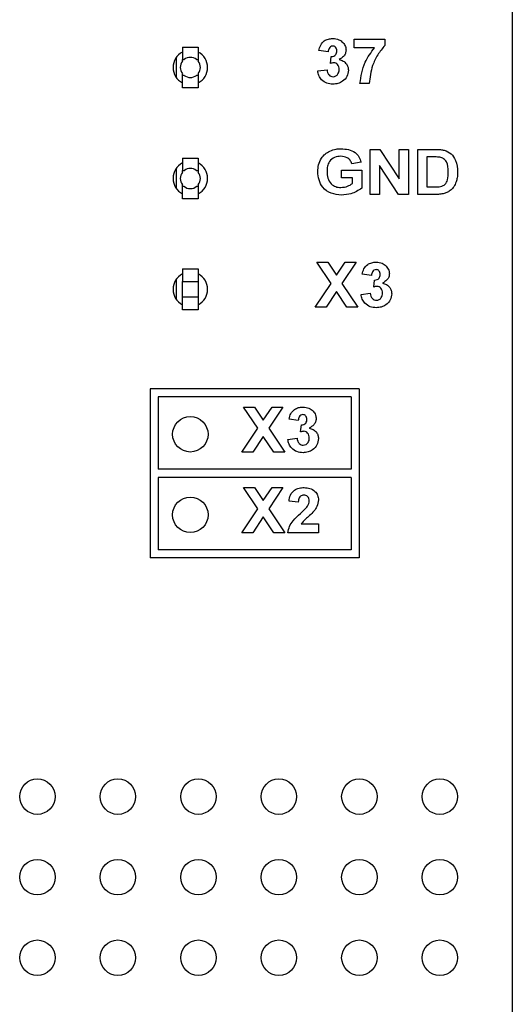
# Model space of a CAD drawing. Units: inches. Extents: x 0.1 to 16.9, y 0.1 to 10.9.
# Drawn here: x 15.2 to 15.9, y 4 to 5.2 of the extents above; entities that cross this region are included whole.
import ezdxf

# ---------------------------------------------------------------- set-up
doc = ezdxf.new("R2010")
doc.units = ezdxf.units.IN
doc.header["$MEASUREMENT"] = 0

msp = doc.modelspace()

# ---------------------------------------------------------------- linework, layer by layer
at = {"color": 7, "linetype": 'Continuous', "lineweight": 25}
for p, q in [((15.8544, 8.4825), (15.8544, 3.4825)), ((15.6579, 5.1625), (15.6579, 5.1732)), ((15.6579, 5.1732), (15.696, 5.1732)), ((15.696, 5.1732), (15.696, 5.1654)), ((15.4446, 5.1634), (15.4446, 5.1479)), ((15.4446, 5.1634), (15.4642, 5.1634)), ((15.4642, 5.1634), (15.4642, 5.1479)), ((15.6833, 5.1625), (15.6579, 5.1625)), ((15.4446, 5.1479), (15.4467, 5.1479)), ((15.4446, 5.1458), (15.4446, 5.1479)), ((15.4621, 5.1479), (15.4642, 5.1479)), ((15.4642, 5.1479), (15.4642, 5.1458)), ((15.6256, 5.1575), (15.6141, 5.1591)), ((15.6285, 5.143), (15.6294, 5.1517)), ((15.4446, 5.1282), (15.4446, 5.1303)), ((15.4446, 5.1127), (15.4446, 5.1282)), ((15.4467, 5.1282), (15.4446, 5.1282)), ((15.4642, 5.1282), (15.4621, 5.1282)), ((15.4642, 5.1303), (15.4642, 5.1282)), ((15.4642, 5.1282), (15.4642, 5.1127)), ((15.6127, 5.1339), (15.6242, 5.1352)), ((15.4642, 5.1127), (15.4446, 5.1127)), ((15.6766, 5.118), (15.6651, 5.118)), ((15.4446, 5.0256), (15.4446, 5.0101)), ((15.4446, 5.0256), (15.4642, 5.0256)), ((15.4642, 5.0256), (15.4642, 5.0101)), ((15.678, 4.9803), (15.678, 5.0363)), ((15.678, 5.0363), (15.69, 5.0363)), ((15.69, 5.0363), (15.7139, 4.9999)), ((15.7139, 4.9999), (15.7139, 5.0363)), ((15.7139, 5.0363), (15.7254, 5.0363)), ((15.7254, 5.0363), (15.7254, 4.9803)), ((15.7369, 5.0363), (15.7587, 5.0363)), ((15.7369, 4.9803), (15.7369, 5.0363)), ((15.754, 5.027), (15.7484, 5.027)), ((15.7484, 5.027), (15.7484, 4.9897)), ((15.6665, 5.0205), (15.6551, 5.0184)), ((15.713, 4.9803), (15.6895, 5.0162)), ((15.6895, 5.0162), (15.6895, 4.9803)), ((15.4446, 5.0101), (15.447, 5.0101)), ((15.4446, 5.0078), (15.4446, 5.0101)), ((15.4618, 5.0101), (15.4642, 5.0101)), ((15.4642, 5.0101), (15.4642, 5.0078)), ((15.6421, 5.0011), (15.6421, 5.0105)), ((15.6421, 5.0105), (15.6673, 5.0105)), ((15.6558, 5.0011), (15.6421, 5.0011)), ((15.6558, 4.9938), (15.6558, 5.0011)), ((15.6673, 5.0105), (15.6673, 4.988)), ((15.4446, 4.9904), (15.4446, 4.9923)), ((15.4446, 4.9749), (15.4446, 4.9904)), ((15.4464, 4.9904), (15.4446, 4.9904)), ((15.4642, 4.9904), (15.4624, 4.9904)), ((15.4642, 4.9923), (15.4642, 4.9904)), ((15.4642, 4.9904), (15.4642, 4.9749)), ((15.7484, 4.9897), (15.7578, 4.9897)), ((15.6895, 4.9803), (15.678, 4.9803)), ((15.7254, 4.9803), (15.713, 4.9803)), ((15.7593, 4.9803), (15.7369, 4.9803)), ((15.4642, 4.9749), (15.4446, 4.9749)), ((15.6293, 4.8699), (15.6116, 4.8963)), ((15.6116, 4.8963), (15.6252, 4.8963)), ((15.6252, 4.8963), (15.636, 4.8801)), ((15.636, 4.8801), (15.6469, 4.8963)), ((15.6604, 4.8963), (15.6428, 4.8699)), ((15.6469, 4.8963), (15.6604, 4.8963)), ((15.4446, 4.8878), (15.4446, 4.8723)), ((15.4446, 4.8878), (15.4642, 4.8878)), ((15.4642, 4.8878), (15.4642, 4.8723)), ((15.6795, 4.8798), (15.668, 4.8814)), ((15.4446, 4.8723), (15.4642, 4.8723)), ((15.4446, 4.8526), (15.4446, 4.8723)), ((15.4642, 4.8723), (15.4642, 4.8526)), ((15.6095, 4.8403), (15.6293, 4.8699)), ((15.6428, 4.8699), (15.6626, 4.8403)), ((15.6823, 4.8654), (15.6833, 4.8741)), ((15.636, 4.8598), (15.623, 4.8403)), ((15.649, 4.8403), (15.636, 4.8598)), ((15.6665, 4.8562), (15.678, 4.8576)), ((15.4642, 4.8526), (15.4446, 4.8526)), ((15.4446, 4.8371), (15.4446, 4.8526)), ((15.4642, 4.8526), (15.4642, 4.8371)), ((15.4642, 4.8371), (15.4446, 4.8371)), ((15.623, 4.8403), (15.6095, 4.8403)), ((15.6626, 4.8403), (15.649, 4.8403)), ((15.4043, 4.739), (15.4043, 4.529)), ((15.6643, 4.739), (15.4043, 4.739)), ((15.6643, 4.739), (15.6643, 4.529)), ((15.4143, 4.729), (15.4143, 4.639)), ((15.6543, 4.729), (15.4143, 4.729)), ((15.6543, 4.729), (15.6543, 4.639)), ((15.5383, 4.6899), (15.5206, 4.7163)), ((15.5206, 4.7163), (15.5342, 4.7163)), ((15.5342, 4.7163), (15.545, 4.7001)), ((15.545, 4.7001), (15.5559, 4.7163)), ((15.5694, 4.7163), (15.5518, 4.6899)), ((15.5559, 4.7163), (15.5694, 4.7163)), ((15.5885, 4.6998), (15.577, 4.7014)), ((15.5185, 4.6603), (15.5383, 4.6899)), ((15.5518, 4.6899), (15.5716, 4.6603)), ((15.5913, 4.6854), (15.5923, 4.6941)), ((15.545, 4.6798), (15.532, 4.6603)), ((15.558, 4.6603), (15.545, 4.6798)), ((15.5755, 4.6762), (15.587, 4.6776)), ((15.532, 4.6603), (15.5185, 4.6603)), ((15.5716, 4.6603), (15.558, 4.6603)), ((15.6543, 4.639), (15.4143, 4.639)), ((15.6543, 4.629), (15.4143, 4.629)), ((15.4143, 4.629), (15.4143, 4.539)), ((15.6543, 4.629), (15.6543, 4.539)), ((15.5383, 4.5899), (15.5206, 4.6163)), ((15.5206, 4.6163), (15.5342, 4.6163)), ((15.5342, 4.6163), (15.545, 4.6001)), ((15.545, 4.6001), (15.5559, 4.6163)), ((15.5694, 4.6163), (15.5518, 4.5899)), ((15.5559, 4.6163), (15.5694, 4.6163)), ((15.5885, 4.5984), (15.577, 4.5994)), ((15.5185, 4.5603), (15.5383, 4.5899)), ((15.5518, 4.5899), (15.5716, 4.5603)), ((15.545, 4.5798), (15.532, 4.5603)), ((15.558, 4.5603), (15.545, 4.5798)), ((15.5921, 4.5711), (15.6136, 4.5711)), ((15.6136, 4.5711), (15.6136, 4.5603)), ((15.532, 4.5603), (15.5185, 4.5603)), ((15.5716, 4.5603), (15.558, 4.5603)), ((15.6136, 4.5603), (15.5755, 4.5603)), ((15.6543, 4.539), (15.4143, 4.539)), ((15.6643, 4.529), (15.4043, 4.529))]:
    msp.add_line(p, q, dxfattribs=at)
at = {"color": 8, "linetype": 'Continuous', "lineweight": 25}
for p, q in [((15.4367, 5.1502), (15.4367, 5.1259)), ((15.4367, 5.0124), (15.4367, 4.9881)), ((15.4367, 4.8746), (15.4367, 4.8503))]:
    msp.add_line(p, q, dxfattribs=at)
at = {"color": 7, "linetype": 'Continuous', "lineweight": 25}
for centre in [(15.4544, 4.6825), (15.4544, 4.5825), (15.2644, 4.2325), (15.3644, 4.2325), (15.4644, 4.2325), (15.5644, 4.2325), (15.6644, 4.2325), (15.7644, 4.2325), (15.2644, 4.1325), (15.3644, 4.1325), (15.4644, 4.1325), (15.5644, 4.1325), (15.6644, 4.1325), (15.7644, 4.1325), (15.2644, 4.0325), (15.3644, 4.0325), (15.4644, 4.0325), (15.5644, 4.0325), (15.6644, 4.0325), (15.7644, 4.0325)]:
    msp.add_circle(centre, 0.022, dxfattribs=at)
for centre, radius, start, end in [((15.4544, 5.1381), 0.0215, 117.2447, 242.7553), ((15.4544, 5.1381), 0.0125, 51.9433, 128.0567), ((15.4544, 5.1381), 0.0215, 0, 62.7553), ((15.4544, 5.1381), 0.0125, 141.9433, 218.0567), ((15.4544, 5.1381), 0.0125, 321.9433, 38.0567), ((15.4544, 5.1381), 0.0215, 297.2447, 0), ((15.4544, 5.1381), 0.0125, 231.9433, 308.0567), ((15.4544, 5.0003), 0.0215, 117.2447, 242.7553), ((15.4544, 5.0003), 0.0215, 0, 62.7553), ((15.4544, 5.0001), 0.0125, 141.9433, 218.0567), ((15.4544, 5.0001), 0.0125, 53.4926, 126.5074), ((15.4544, 5.0001), 0.0125, 321.9433, 38.0567), ((15.4544, 5.0001), 0.0125, 230.4459, 309.5541), ((15.4544, 5.0003), 0.0215, 297.2447, 0), ((15.4544, 4.8625), 0.0215, 117.2447, 242.7553), ((15.4544, 4.8625), 0.0215, 0, 62.7553), ((15.4544, 4.8625), 0.0215, 297.2447, 0)]:
    msp.add_arc(centre, radius, start, end, dxfattribs=at)
for points, knots in [([(15.6141, 5.1591), (15.6147, 5.1614), (15.6158, 5.1659), (15.6202, 5.1711), (15.6258, 5.1736), (15.6295, 5.1738), (15.6313, 5.174)], [0, 0, 0, 0, 0.280669, 0.5591544, 0.7794237, 1, 1, 1, 1]), ([(15.6313, 5.174), (15.634, 5.1738), (15.6388, 5.1734), (15.6424, 5.1703), (15.644, 5.1689)], [0, 0, 0, 0, 0.559801, 1, 1, 1, 1]), ([(15.6314, 5.1646), (15.6304, 5.1645), (15.6285, 5.1641), (15.6262, 5.1613), (15.6259, 5.1589), (15.6256, 5.1575)], [0, 0, 0, 0, 0.278583, 0.558791, 1, 1, 1, 1]), ([(15.6364, 5.1587), (15.6363, 5.1595), (15.6362, 5.1611), (15.6351, 5.1632), (15.6333, 5.1645), (15.632, 5.1646), (15.6314, 5.1646)], [0, 0, 0, 0, 0.280617, 0.560145, 0.779894, 1, 1, 1, 1]), ([(15.644, 5.1689), (15.6452, 5.1674), (15.6474, 5.1646), (15.6477, 5.1611), (15.6479, 5.1596)], [0, 0, 0, 0, 0.559637, 1, 1, 1, 1]), ([(15.6651, 5.118), (15.6665, 5.1271), (15.6691, 5.1435), (15.6789, 5.1567), (15.6833, 5.1625)], [0, 0, 0, 0, 0.559131, 1, 1, 1, 1]), ([(15.696, 5.1654), (15.6929, 5.1616), (15.6867, 5.154), (15.6791, 5.1381), (15.6775, 5.1256), (15.6766, 5.118)], [0, 0, 0, 0, 0.280105, 0.5605886, 1, 1, 1, 1]), ([(15.6294, 5.1517), (15.6305, 5.1518), (15.6326, 5.1518), (15.635, 5.1537), (15.6362, 5.1562), (15.6363, 5.1578), (15.6364, 5.1587)], [0, 0, 0, 0, 0.280273, 0.558652, 0.779077, 1, 1, 1, 1]), ([(15.6479, 5.1596), (15.6477, 5.1582), (15.6474, 5.1553), (15.6444, 5.1509), (15.6412, 5.149), (15.6393, 5.1478)], [0, 0, 0, 0, 0.2798353, 0.5598424, 1, 1, 1, 1]), ([(15.6393, 5.1478), (15.641, 5.1474), (15.6444, 5.1464), (15.6482, 5.143), (15.6504, 5.1389), (15.6506, 5.1361), (15.6507, 5.1347)], [0, 0, 0, 0, 0.280178, 0.559768, 0.779796, 1, 1, 1, 1]), ([(15.6328, 5.1438), (15.6319, 5.1437), (15.6305, 5.1436), (15.6291, 5.1432), (15.6285, 5.143)], [0, 0, 0, 0, 0.5596556, 1, 1, 1, 1]), ([(15.6393, 5.1355), (15.6392, 5.1366), (15.6391, 5.1388), (15.6376, 5.1416), (15.6354, 5.1435), (15.6336, 5.1437), (15.6328, 5.1438)], [0, 0, 0, 0, 0.280722, 0.560286, 0.780294, 1, 1, 1, 1]), ([(15.6315, 5.1172), (15.6289, 5.1175), (15.6237, 5.1179), (15.6176, 5.1222), (15.6138, 5.1278), (15.6131, 5.1319), (15.6127, 5.1339)], [0, 0, 0, 0, 0.280018, 0.559412, 0.779575, 1, 1, 1, 1]), ([(15.6242, 5.1352), (15.6244, 5.134), (15.6247, 5.1317), (15.6265, 5.1288), (15.629, 5.1269), (15.6308, 5.1267), (15.6318, 5.1266)], [0, 0, 0, 0, 0.280753, 0.560379, 0.78023, 1, 1, 1, 1]), ([(15.6507, 5.1347), (15.6504, 5.132), (15.6496, 5.1266), (15.6442, 5.1209), (15.6379, 5.1177), (15.6337, 5.1174), (15.6315, 5.1172)], [0, 0, 0, 0, 0.279065, 0.55881, 0.779264, 1, 1, 1, 1]), ([(15.6318, 5.1266), (15.633, 5.1268), (15.6354, 5.1271), (15.6379, 5.1297), (15.6391, 5.1326), (15.6392, 5.1345), (15.6393, 5.1355)], [0, 0, 0, 0, 0.278775, 0.558265, 0.778828, 1, 1, 1, 1]), ([(15.6127, 5.0085), (15.6129, 5.0115), (15.6133, 5.0174), (15.6167, 5.025), (15.6217, 5.0308), (15.6257, 5.0331), (15.6277, 5.0343)], [0, 0, 0, 0, 0.280091, 0.559873, 0.779867, 1, 1, 1, 1]), ([(15.6415, 5.0277), (15.6388, 5.0275), (15.6334, 5.027), (15.6271, 5.0219), (15.6245, 5.0154), (15.6243, 5.0111), (15.6242, 5.009)], [0, 0, 0, 0, 0.2800824, 0.5586214, 0.7789046, 1, 1, 1, 1]), ([(15.6277, 5.0343), (15.6302, 5.0352), (15.6348, 5.0369), (15.6396, 5.037), (15.6417, 5.037)], [0, 0, 0, 0, 0.559301, 1, 1, 1, 1]), ([(15.6551, 5.0184), (15.6544, 5.0199), (15.6532, 5.023), (15.6484, 5.027), (15.6441, 5.0274), (15.6415, 5.0277)], [0, 0, 0, 0, 0.280615, 0.561101, 1, 1, 1, 1]), ([(15.6417, 5.037), (15.6447, 5.0369), (15.6508, 5.0366), (15.6588, 5.0332), (15.6644, 5.0274), (15.6658, 5.0228), (15.6665, 5.0205)], [0, 0, 0, 0, 0.280725, 0.560102, 0.779935, 1, 1, 1, 1]), ([(15.7643, 5.0265), (15.7624, 5.0267), (15.759, 5.027), (15.7555, 5.027), (15.754, 5.027)], [0, 0, 0, 0, 0.559781, 1, 1, 1, 1]), ([(15.7587, 5.0363), (15.7608, 5.0363), (15.7646, 5.0363), (15.7683, 5.0356), (15.7699, 5.0353)], [0, 0, 0, 0, 0.5602068, 1, 1, 1, 1]), ([(15.7749, 5.0083), (15.7748, 5.0128), (15.7746, 5.019), (15.7693, 5.0251), (15.766, 5.026), (15.7643, 5.0265)], [0, 0, 0, 0, 0.558814, 0.779097, 1, 1, 1, 1]), ([(15.7699, 5.0353), (15.7729, 5.034), (15.7789, 5.0314), (15.7855, 5.0212), (15.7861, 5.0129), (15.7864, 5.0078)], [0, 0, 0, 0, 0.279458, 0.559713, 1, 1, 1, 1]), ([(15.6423, 4.9796), (15.6379, 4.98), (15.6292, 4.9807), (15.6188, 4.988), (15.6136, 4.9983), (15.613, 5.0051), (15.6127, 5.0085)], [0, 0, 0, 0, 0.280307, 0.559094, 0.77936, 1, 1, 1, 1]), ([(15.6242, 5.009), (15.6243, 5.0062), (15.6246, 5.0006), (15.6286, 4.9935), (15.6349, 4.9895), (15.6393, 4.9891), (15.6415, 4.9889)], [0, 0, 0, 0, 0.28097, 0.559662, 0.779555, 1, 1, 1, 1]), ([(15.7653, 4.9902), (15.7674, 4.9909), (15.7715, 4.9923), (15.7747, 4.9997), (15.7748, 5.005), (15.7749, 5.0083)], [0, 0, 0, 0, 0.278632, 0.558217, 1, 1, 1, 1]), ([(15.7864, 5.0078), (15.7864, 5.0055), (15.7863, 5.0015), (15.7851, 4.9976), (15.7846, 4.9959)], [0, 0, 0, 0, 0.560065, 1, 1, 1, 1]), ([(15.6415, 4.9889), (15.6443, 4.9893), (15.6495, 4.9899), (15.6538, 4.9926), (15.6558, 4.9938)], [0, 0, 0, 0, 0.559216, 1, 1, 1, 1]), ([(15.7578, 4.9897), (15.7592, 4.9897), (15.7617, 4.9897), (15.7642, 4.99), (15.7653, 4.9902)], [0, 0, 0, 0, 0.5601925, 1, 1, 1, 1]), ([(15.7846, 4.9959), (15.7838, 4.9938), (15.7822, 4.9901), (15.7795, 4.9873), (15.7783, 4.986)], [0, 0, 0, 0, 0.559973, 1, 1, 1, 1]), ([(15.6673, 4.988), (15.663, 4.9853), (15.6552, 4.9806), (15.6463, 4.9799), (15.6423, 4.9796)], [0, 0, 0, 0, 0.5589592, 1, 1, 1, 1]), ([(15.7699, 4.9815), (15.768, 4.9811), (15.7645, 4.9804), (15.7609, 4.9803), (15.7593, 4.9803)], [0, 0, 0, 0, 0.559607, 1, 1, 1, 1]), ([(15.7783, 4.986), (15.7769, 4.9849), (15.7743, 4.983), (15.7713, 4.982), (15.7699, 4.9815)], [0, 0, 0, 0, 0.559472, 1, 1, 1, 1]), ([(15.668, 4.8814), (15.6685, 4.8837), (15.6696, 4.8883), (15.6741, 4.8934), (15.6797, 4.8959), (15.6833, 4.8962), (15.6852, 4.8963)], [0, 0, 0, 0, 0.280672, 0.559155, 0.779424, 1, 1, 1, 1]), ([(15.6852, 4.8963), (15.6878, 4.8961), (15.6926, 4.8957), (15.6962, 4.8927), (15.6978, 4.8913)], [0, 0, 0, 0, 0.5598, 1, 1, 1, 1]), ([(15.6978, 4.8913), (15.699, 4.8898), (15.7012, 4.887), (15.7016, 4.8835), (15.7017, 4.882)], [0, 0, 0, 0, 0.559637, 1, 1, 1, 1]), ([(15.6852, 4.887), (15.6843, 4.8868), (15.6824, 4.8865), (15.6801, 4.8837), (15.6797, 4.8813), (15.6795, 4.8798)], [0, 0, 0, 0, 0.278584, 0.558795, 1, 1, 1, 1]), ([(15.6833, 4.8741), (15.6843, 4.8741), (15.6864, 4.8742), (15.6889, 4.8761), (15.6901, 4.8786), (15.6902, 4.8802), (15.6902, 4.881)], [0, 0, 0, 0, 0.280274, 0.558656, 0.779079, 1, 1, 1, 1]), ([(15.6902, 4.881), (15.6902, 4.8819), (15.6901, 4.8835), (15.6889, 4.8856), (15.6872, 4.8868), (15.6859, 4.8869), (15.6852, 4.887)], [0, 0, 0, 0, 0.2806167, 0.5601444, 0.7798937, 1, 1, 1, 1]), ([(15.7017, 4.882), (15.7016, 4.8805), (15.7013, 4.8777), (15.6983, 4.8733), (15.6951, 4.8714), (15.6931, 4.8702)], [0, 0, 0, 0, 0.279833, 0.559843, 1, 1, 1, 1]), ([(15.6931, 4.8702), (15.6948, 4.8697), (15.6983, 4.8688), (15.702, 4.8654), (15.7043, 4.8613), (15.7045, 4.8585), (15.7046, 4.8571)], [0, 0, 0, 0, 0.2801776, 0.5597688, 0.7797983, 1, 1, 1, 1]), ([(15.6854, 4.8396), (15.6828, 4.8398), (15.6776, 4.8403), (15.6714, 4.8446), (15.6677, 4.8502), (15.6669, 4.8542), (15.6665, 4.8562)], [0, 0, 0, 0, 0.280018, 0.559412, 0.779577, 1, 1, 1, 1]), ([(15.678, 4.8576), (15.6782, 4.8564), (15.6786, 4.8541), (15.6803, 4.8512), (15.6828, 4.8492), (15.6847, 4.849), (15.6856, 4.8489)], [0, 0, 0, 0, 0.280753, 0.560379, 0.780231, 1, 1, 1, 1]), ([(15.6866, 4.8662), (15.6858, 4.8661), (15.6843, 4.866), (15.6829, 4.8656), (15.6823, 4.8654)], [0, 0, 0, 0, 0.5596556, 1, 1, 1, 1]), ([(15.7046, 4.8571), (15.7042, 4.8544), (15.7035, 4.849), (15.698, 4.8433), (15.6918, 4.8401), (15.6875, 4.8398), (15.6854, 4.8396)], [0, 0, 0, 0, 0.279068, 0.558808, 0.779263, 1, 1, 1, 1]), ([(15.6856, 4.8489), (15.6868, 4.8491), (15.6893, 4.8495), (15.6917, 4.852), (15.693, 4.8549), (15.6931, 4.8569), (15.6931, 4.8578)], [0, 0, 0, 0, 0.278776, 0.558265, 0.778825, 1, 1, 1, 1]), ([(15.6931, 4.8578), (15.693, 4.8589), (15.6929, 4.8611), (15.6914, 4.8639), (15.6892, 4.8659), (15.6875, 4.8661), (15.6866, 4.8662)], [0, 0, 0, 0, 0.280723, 0.560285, 0.780293, 1, 1, 1, 1]), ([(15.577, 4.7014), (15.5775, 4.7037), (15.5786, 4.7083), (15.5831, 4.7134), (15.5887, 4.7159), (15.5923, 4.7162), (15.5942, 4.7163)], [0, 0, 0, 0, 0.280669, 0.5591538, 0.7794237, 1, 1, 1, 1]), ([(15.5942, 4.7163), (15.5968, 4.7161), (15.6016, 4.7157), (15.6052, 4.7127), (15.6068, 4.7113)], [0, 0, 0, 0, 0.5598, 1, 1, 1, 1]), ([(15.6068, 4.7113), (15.608, 4.7098), (15.6102, 4.707), (15.6106, 4.7035), (15.6107, 4.702)], [0, 0, 0, 0, 0.559636, 1, 1, 1, 1]), ([(15.5942, 4.707), (15.5933, 4.7068), (15.5914, 4.7065), (15.5891, 4.7037), (15.5887, 4.7013), (15.5885, 4.6998)], [0, 0, 0, 0, 0.2785839, 0.5587948, 1, 1, 1, 1]), ([(15.5923, 4.6941), (15.5933, 4.6941), (15.5954, 4.6942), (15.5979, 4.6961), (15.5991, 4.6986), (15.5992, 4.7002), (15.5992, 4.701)], [0, 0, 0, 0, 0.280273, 0.558652, 0.779075, 1, 1, 1, 1]), ([(15.5992, 4.701), (15.5992, 4.7019), (15.5991, 4.7035), (15.5979, 4.7056), (15.5962, 4.7068), (15.5949, 4.7069), (15.5942, 4.707)], [0, 0, 0, 0, 0.280619, 0.560146, 0.779894, 1, 1, 1, 1]), ([(15.6107, 4.702), (15.6106, 4.7005), (15.6103, 4.6977), (15.6073, 4.6933), (15.6041, 4.6914), (15.6021, 4.6902)], [0, 0, 0, 0, 0.279835, 0.559843, 1, 1, 1, 1]), ([(15.5956, 4.6862), (15.5948, 4.6861), (15.5933, 4.686), (15.5919, 4.6856), (15.5913, 4.6854)], [0, 0, 0, 0, 0.559655, 1, 1, 1, 1]), ([(15.6021, 4.6778), (15.602, 4.6789), (15.6019, 4.6811), (15.6004, 4.6839), (15.5982, 4.6859), (15.5965, 4.6861), (15.5956, 4.6862)], [0, 0, 0, 0, 0.280722, 0.560285, 0.780293, 1, 1, 1, 1]), ([(15.6021, 4.6902), (15.6038, 4.6897), (15.6073, 4.6888), (15.611, 4.6854), (15.6133, 4.6813), (15.6135, 4.6785), (15.6136, 4.6771)], [0, 0, 0, 0, 0.2801913, 0.5597693, 0.7797981, 1, 1, 1, 1]), ([(15.5944, 4.6596), (15.5918, 4.6598), (15.5866, 4.6603), (15.5804, 4.6646), (15.5767, 4.6702), (15.5759, 4.6742), (15.5755, 4.6762)], [0, 0, 0, 0, 0.280008, 0.559411, 0.779576, 1, 1, 1, 1]), ([(15.587, 4.6776), (15.5872, 4.6764), (15.5876, 4.6741), (15.5893, 4.6712), (15.5918, 4.6692), (15.5937, 4.669), (15.5946, 4.6689)], [0, 0, 0, 0, 0.280754, 0.560379, 0.78023, 1, 1, 1, 1]), ([(15.6136, 4.6771), (15.6132, 4.6744), (15.6125, 4.669), (15.607, 4.6633), (15.6008, 4.6601), (15.5965, 4.6598), (15.5944, 4.6596)], [0, 0, 0, 0, 0.279065, 0.55881, 0.779264, 1, 1, 1, 1]), ([(15.5946, 4.6689), (15.5958, 4.6691), (15.5983, 4.6695), (15.6007, 4.672), (15.602, 4.6749), (15.6021, 4.6769), (15.6021, 4.6778)], [0, 0, 0, 0, 0.278774, 0.558278, 0.778827, 1, 1, 1, 1]), ([(15.577, 4.5994), (15.5774, 4.6021), (15.5782, 4.6073), (15.5832, 4.6132), (15.5895, 4.6159), (15.5936, 4.6162), (15.5957, 4.6163)], [0, 0, 0, 0, 0.28063, 0.558715, 0.779173, 1, 1, 1, 1]), ([(15.5957, 4.6163), (15.5982, 4.6162), (15.6031, 4.6159), (15.6092, 4.6122), (15.613, 4.6069), (15.6134, 4.603), (15.6136, 4.6011)], [0, 0, 0, 0, 0.280674, 0.559942, 0.779903, 1, 1, 1, 1]), ([(15.5955, 4.607), (15.5947, 4.6069), (15.5931, 4.6068), (15.591, 4.6057), (15.5889, 4.6029), (15.5886, 4.6002), (15.5885, 4.5984)], [0, 0, 0, 0, 0.187256, 0.374175, 0.560681, 1, 1, 1, 1]), ([(15.6021, 4.5996), (15.602, 4.6007), (15.6019, 4.6028), (15.6004, 4.6054), (15.5979, 4.6068), (15.5963, 4.6069), (15.5955, 4.607)], [0, 0, 0, 0, 0.280643, 0.559548, 0.779404, 1, 1, 1, 1]), ([(15.5999, 4.5932), (15.6006, 4.5943), (15.6018, 4.5963), (15.602, 4.5986), (15.6021, 4.5996)], [0, 0, 0, 0, 0.560185, 1, 1, 1, 1]), ([(15.6136, 4.6011), (15.6132, 4.5982), (15.6125, 4.593), (15.6094, 4.5889), (15.608, 4.587)], [0, 0, 0, 0, 0.558326, 1, 1, 1, 1]), ([(15.5911, 4.5841), (15.5928, 4.5857), (15.596, 4.5886), (15.5987, 4.5918), (15.5999, 4.5932)], [0, 0, 0, 0, 0.560259, 1, 1, 1, 1]), ([(15.608, 4.587), (15.6062, 4.5852), (15.6033, 4.5822), (15.5989, 4.5783), (15.5951, 4.5751), (15.5931, 4.5724), (15.5921, 4.5711)], [0, 0, 0, 0, 0.3399876, 0.5601813, 0.7803791, 1, 1, 1, 1]), ([(15.5755, 4.5603), (15.5761, 4.563), (15.5772, 4.5684), (15.5829, 4.5764), (15.588, 4.5812), (15.5911, 4.5841)], [0, 0, 0, 0, 0.279515, 0.559295, 1, 1, 1, 1])]:
    msp.add_open_spline(points, degree=3, knots=knots, dxfattribs=at)

doc.saveas('drawing.dxf')
